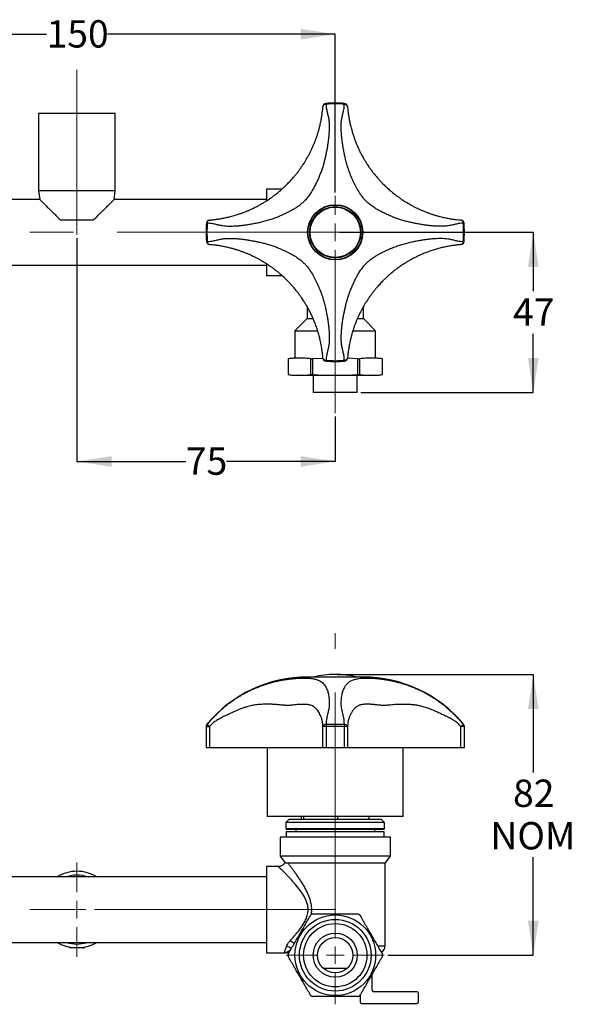
# Model space of a CAD drawing. Units: millimetres. Extents: x 70 to 218, y 37 to 180.
# Drawn here: x 138 to 218, y 37 to 180 of the extents above; entities that cross this region are included whole.
import ezdxf

# ---------------------------------------------------------------- set-up
doc = ezdxf.new("R2010")
doc.units = ezdxf.units.MM
doc.linetypes.add('CENTERX2', pattern=[20.32, 12.7, -2.54, 2.54, -2.54])
doc.layers.add('DIMENSIONS', color=7, linetype='Continuous')
doc.styles.add('SLDTEXTSTYLE0', font='TXT', dxfattribs={"width": 0.7})
doc.dimstyles.new('SLDDIMSTYLE0', dxfattribs={"dimtxt": 5.037667, "dimasz": 2.686756, "dimexe": 0, "dimexo": 0.0625, "dimgap": 1.259417, "dimtad": 0, "dimtih": 1, "dimtoh": 1, "dimdec": 0, "dimlfac": 2, "dimrnd": 1e-09, "dimzin": 12, "dimdsep": 46, "dimtxsty": 'SLDTEXTSTYLE0', "dimsah": 1, "dimcen": 0.09, "dimadec": 0, "dimazin": 3, "dimtfac": 1, "dimtdec": 0, "dimtofl": 0, "dimtmove": 0, "dimatfit": 3, "dimfxl": 0, "dimfrac": 2, "dimtolj": 1, "dimtzin": 12, "dimarcsym": 0})
doc.dimstyles.new('SLDDIMSTYLE1', dxfattribs={"dimtxt": 5.037667, "dimasz": 2.686756, "dimexe": 0, "dimexo": 0.0625, "dimgap": 1.259417, "dimtad": 0, "dimtih": 1, "dimtoh": 1, "dimdec": 0, "dimlfac": 2, "dimrnd": 1e-09, "dimzin": 12, "dimdsep": 46, "dimtxsty": 'SLDTEXTSTYLE0', "dimsah": 1, "dimcen": 0.09, "dimadec": 0, "dimazin": 3, "dimtfac": 1, "dimtdec": 3, "dimtofl": 0, "dimtmove": 0, "dimatfit": 3, "dimfxl": 0, "dimfrac": 2, "dimtolj": 1, "dimtzin": 12, "dimarcsym": 0})

# ---------------------------------------------------------------- blocks, each defined once
blk = doc.blocks.new('_D')
at = {"layer": 'DIMENSIONS'}
for p, q in [((108.56, 154.77), (108.56, 177.79)), ((108.56, 177.79), (141.65, 177.79)), ((183.56, 177.79), (150.47, 177.79)), ((183.56, 154.82), (183.56, 177.79))]:
    blk.add_line(p, q, dxfattribs=at)
for points in [[(108.56, 177.79), (113.6, 177.01), (113.6, 178.56)], [(183.56, 177.79), (178.52, 178.56), (178.52, 177.01)]]:
    blk.add_solid(points, dxfattribs=at)
at = {"layer": 'DIMENSIONS', "insert": (141.65, 179.82), "char_height": 3.969, "attachment_point": 1, "style": 'SLDTEXTSTYLE0'}
blk.add_mtext('150', dxfattribs=at)
blk = doc.blocks.new('_D_1')
at = {"layer": 'DIMENSIONS'}
for p, q in [((146.06, 148.19), (146.06, 115.79)), ((183.56, 122.3), (183.56, 115.79)), ((146.06, 115.79), (161.87, 115.79)), ((183.56, 115.79), (167.75, 115.79))]:
    blk.add_line(p, q, dxfattribs=at)
for points in [[(146.06, 115.79), (151.1, 115.01), (151.1, 116.56)], [(183.56, 115.79), (178.52, 116.56), (178.52, 115.01)]]:
    blk.add_solid(points, dxfattribs=at)
at = {"layer": 'DIMENSIONS', "insert": (161.87, 117.82), "char_height": 3.969, "attachment_point": 1, "style": 'SLDTEXTSTYLE0'}
blk.add_mtext('75', dxfattribs=at)
blk = doc.blocks.new('_D_2')
at = {"layer": 'DIMENSIONS'}
for p, q in [((184.16, 149.04), (212.31, 149.04)), ((212.31, 149.04), (212.31, 140.49)), ((212.31, 125.79), (212.31, 134.33)), ((187.26, 125.79), (212.31, 125.79))]:
    blk.add_line(p, q, dxfattribs=at)
for points in [[(212.31, 149.04), (211.53, 144), (213.08, 144)], [(212.31, 125.79), (213.08, 130.82), (211.53, 130.82)]]:
    blk.add_solid(points, dxfattribs=at)
at = {"layer": 'DIMENSIONS', "insert": (209.37, 139.45), "char_height": 3.969, "attachment_point": 1, "style": 'SLDTEXTSTYLE0'}
blk.add_mtext('47', dxfattribs=at)
blk = doc.blocks.new('SW_CENTERMARKSYMBOL_1')
at = {"color": 0, "linetype": 'Continuous', "lineweight": 18}
for p, q in [((0, 2.54), (0, 5.28)), ((-2.54, 0), (-5.28, 0)), ((0, 0), (-1.27, 0)), ((0, 0), (0, 1.27)), ((0, 0), (0, -1.27)), ((0, 0), (1.27, 0)), ((2.54, 0), (5.28, 0)), ((0, -2.54), (0, -26.23))]:
    blk.add_line(p, q, dxfattribs=at)
blk = doc.blocks.new('_D_3')
at = {"layer": 'DIMENSIONS'}
for p, q in [((183.84, 84.88), (212.31, 84.88)), ((212.31, 84.88), (212.31, 70.66)), ((212.31, 44.13), (212.31, 58.35)), ((191.18, 44.13), (212.31, 44.13))]:
    blk.add_line(p, q, dxfattribs=at)
for points in [[(212.31, 84.88), (211.53, 79.85), (213.08, 79.85)], [(212.31, 44.13), (213.08, 49.17), (211.53, 49.17)]]:
    blk.add_solid(points, dxfattribs=at)
at = {"layer": 'DIMENSIONS', "char_height": 3.969, "attachment_point": 1, "style": 'SLDTEXTSTYLE0'}
for s, insert in [('82', (209.37, 69.62)), ('NOM', (206.08, 63.46))]:
    blk.add_mtext(s, dxfattribs=dict(at, insert=insert))
blk = doc.blocks.new('SW_CENTERMARKSYMBOL_3')
at = {"color": 0, "linetype": 'Continuous', "lineweight": 18}
for p, q in [((0, 2.54), (0, 7.12)), ((-2.54, 0), (-7.12, 0)), ((0, 0), (-1.27, 0)), ((0, 0), (0, 1.27)), ((0, 0), (0, -1.27)), ((0, 0), (1.27, 0)), ((2.54, 0), (7.12, 0)), ((0, -2.54), (0, -7.12))]:
    blk.add_line(p, q, dxfattribs=at)
blk = doc.blocks.new('SW_CENTERMARKSYMBOL_4')
at = {"color": 0, "linetype": 'Continuous', "lineweight": 18}
for p, q in [((0, 2.54), (0, 6.8275)), ((-2.54, 0), (-6.8275, 0)), ((0, 0), (-1.27, 0)), ((0, 0), (0, 1.27)), ((0, 0), (0, -1.27)), ((0, 0), (1.27, 0)), ((2.54, 0), (6.8275, 0)), ((0, -2.54), (0, -6.8275))]:
    blk.add_line(p, q, dxfattribs=at)

msp = doc.modelspace()

# ---------------------------------------------------------------- linework, layer by layer
at = {"color": 7, "linetype": 'CENTERX2', "lineweight": 18, "ltscale": 2.5}
for p, q in [((146.06, 148.69), (146.06, 172.64)), ((183.66, 149.04), (108.46, 149.04)), ((183.56, 50.5), (183.56, 90.85)), ((183.66, 50.75), (108.46, 50.75))]:
    msp.add_line(p, q, dxfattribs=at)
at = {"color": 7, "linetype": 'Continuous', "lineweight": 25}
for p, q in [((182.24, 167.74), (182.25, 167.62)), ((184.87, 167.62), (184.88, 167.74)), ((140.5, 166.29), (140.5, 155.04)), ((146.06, 166.29), (140.5, 166.29)), ((151.61, 166.29), (146.06, 166.29)), ((151.61, 155.04), (151.61, 166.29)), ((140.5, 155.04), (140.66, 153.8)), ((146.06, 155.04), (140.5, 155.04)), ((151.61, 155.04), (146.06, 155.04)), ((151.45, 153.8), (151.61, 155.04)), ((175.8, 155.29), (173.56, 155.29)), ((173.56, 155.29), (173.56, 153.61)), ((140.66, 153.8), (118.56, 153.8)), ((173.56, 153.8), (151.45, 153.8)), ((148.4, 150.79), (143.71, 150.79)), ((164.97, 150.35), (164.85, 150.36)), ((202.26, 150.36), (202.15, 150.35)), ((164.85, 147.72), (164.97, 147.72)), ((202.15, 147.72), (202.26, 147.72)), ((173.56, 144.46), (173.56, 142.79)), ((118.56, 144.27), (173.56, 144.27)), ((173.56, 142.79), (175.8, 142.79)), ((179.46, 138.33), (179.46, 136.51)), ((187.66, 136.51), (187.66, 138.33)), ((179.46, 136.51), (177.71, 134.74)), ((179.46, 136.51), (180.33, 136.51)), ((186.78, 136.51), (187.66, 136.51)), ((189.41, 134.74), (187.66, 136.51)), ((177.71, 134.74), (177.71, 130.79)), ((177.71, 134.74), (181, 134.74)), ((186.12, 134.74), (189.41, 134.74)), ((189.41, 130.79), (189.41, 134.74)), ((176.71, 130.68), (176.71, 128.39)), ((176.71, 130.68), (176.71, 130.68)), ((176.71, 130.68), (176.71, 128.39)), ((180.01, 130.68), (180.25, 130.68)), ((180.01, 128.39), (180.01, 130.68)), ((181.78, 130.75), (180.25, 130.68)), ((180.25, 130.68), (180.25, 128.39)), ((182.25, 130.45), (182.24, 130.33)), ((184.88, 130.33), (184.87, 130.45)), ((186.86, 130.68), (185.33, 130.76)), ((186.86, 130.68), (187.1, 130.68)), ((186.86, 128.39), (186.86, 130.68)), ((187.1, 130.68), (187.1, 128.39)), ((190.41, 128.39), (190.41, 130.68)), ((190.41, 130.68), (190.41, 130.68)), ((190.41, 128.39), (190.41, 130.68)), ((176.71, 128.39), (176.71, 128.39)), ((177.71, 128.29), (189.41, 128.29)), ((180.01, 128.39), (180.25, 128.39)), ((180.36, 128.29), (180.36, 125.79)), ((186.76, 125.79), (186.76, 128.29)), ((186.86, 128.39), (187.1, 128.39)), ((190.41, 128.39), (190.41, 128.39)), ((186.76, 125.79), (180.36, 125.79)), ((187.57, 84.5), (179.54, 84.5)), ((183.55, 84.88), (183.56, 84.88)), ((164.81, 77.32), (164.81, 74.25)), ((164.85, 74.25), (164.85, 77.32)), ((164.85, 77.32), (165.31, 77.32)), ((165.31, 77.32), (165.31, 74.25)), ((181.77, 74.25), (181.77, 77.32)), ((182.24, 77.32), (181.77, 77.32)), ((182.24, 77.32), (182.24, 74.25)), ((184.88, 77.32), (182.24, 77.32)), ((182.25, 77.64), (184.87, 77.64)), ((184.88, 74.25), (184.88, 77.32)), ((185.34, 77.32), (184.88, 77.32)), ((185.34, 77.32), (185.34, 74.25)), ((201.8, 74.25), (201.8, 77.32)), ((202.26, 77.32), (201.8, 77.32)), ((202.26, 77.32), (202.26, 74.25)), ((202.31, 74.25), (202.31, 77.32)), ((164.85, 74.25), (164.81, 74.25)), ((165.31, 74.25), (164.85, 74.25)), ((176.57, 74.25), (165.31, 74.25)), ((173.68, 74.25), (173.68, 64.25)), ((181.77, 74.25), (176.57, 74.25)), ((182.24, 74.25), (181.77, 74.25)), ((184.88, 74.25), (182.24, 74.25)), ((185.34, 74.25), (184.88, 74.25)), ((190.54, 74.25), (185.34, 74.25)), ((201.8, 74.25), (190.54, 74.25)), ((193.43, 64.25), (193.43, 74.25)), ((202.26, 74.25), (201.8, 74.25)), ((202.31, 74.25), (202.26, 74.25)), ((193.43, 64.25), (173.68, 64.25)), ((176.88, 63.9), (176.38, 63.4)), ((176.38, 63.4), (176.38, 62.5)), ((190.73, 63.4), (176.38, 63.4)), ((176.88, 63.9), (190.23, 63.9)), ((178.64, 63.9), (178.64, 64.25)), ((179, 63.9), (179, 64.25)), ((183.91, 63.9), (183.91, 64.25)), ((188.48, 63.9), (188.48, 64.25)), ((190.73, 63.4), (190.23, 63.9)), ((190.73, 62.5), (190.73, 63.4)), ((176.38, 62.5), (176.48, 62.4)), ((176.38, 62.5), (176.74, 62.5)), ((176.43, 62.05), (176.43, 61.25)), ((183.56, 62.05), (176.43, 62.05)), ((176.83, 62.4), (176.48, 62.4)), ((176.74, 62.5), (190.73, 62.5)), ((190.63, 62.4), (176.83, 62.4)), ((177.83, 62.4), (177.83, 62.05)), ((190.68, 62.05), (183.56, 62.05)), ((189.29, 62.05), (189.29, 62.4)), ((190.63, 62.4), (190.73, 62.5)), ((190.68, 61.25), (190.68, 62.05)), ((175.56, 61.25), (175.56, 58.5)), ((183.56, 61.25), (175.56, 61.25)), ((191.56, 61.25), (183.56, 61.25)), ((191.56, 58.5), (191.56, 61.25)), ((175.56, 58.5), (176.23, 57.61)), ((183.56, 58.5), (175.56, 58.5)), ((190.81, 57.5), (176.69, 57.5)), ((191.56, 58.5), (183.56, 58.5)), ((190.81, 57.5), (191.56, 58.5)), ((190.81, 45.5), (190.81, 57.5)), ((175.32, 57), (173.56, 57)), ((173.56, 57), (173.56, 44.5)), ((173.56, 55.52), (118.56, 55.52)), ((118.56, 45.99), (173.56, 45.99)), ((144.97, 45.31), (144.94, 45.29)), ((144.94, 45.28), (145.02, 45.2)), ((146.88, 45.2), (145.02, 45.2)), ((147.09, 45.23), (147.16, 45.28)), ((147.09, 45.2), (147.09, 45.23)), ((147.18, 45.28), (147.21, 45.32)), ((173.56, 44.5), (176.31, 44.5)), ((188.91, 39.08), (188.91, 41.39)), ((195.41, 38.83), (189.16, 38.83)), ((187.16, 38.36), (187.16, 37.38)), ((195.66, 37.38), (195.66, 38.58)), ((187.41, 37.13), (195.41, 37.13))]:
    msp.add_line(p, q, dxfattribs=at)
at = {"color": 8, "linetype": 'Continuous', "lineweight": 25}
for p, q in [((164.85, 77.32), (164.81, 77.32)), ((164.92, 77.64), (164.97, 77.64)), ((202.15, 77.64), (202.19, 77.64)), ((202.31, 77.32), (202.26, 77.32)), ((189.71, 45.5), (190.81, 45.5)), ((181.8, 42.25), (185.31, 42.25))]:
    msp.add_line(p, q, dxfattribs=at)
at = {"color": 7, "linetype": 'Continuous', "lineweight": 25}
for centre, radius in [((183.56, 149.04), 4.01), ((183.56, 149.04), 3.96), ((183.56, 149.04), 3.72), ((183.56, 149.04), 3.65), ((183.56, 149.04), 0.00625), ((183.56, 44.13), 5.85), ((183.56, 44.13), 5.2), ((183.56, 44.13), 4.6), ((183.56, 44.13), 3.2), ((183.56, 44.13), 2.57)]:
    msp.add_circle(centre, radius, dxfattribs=at)
for centre, radius, start, end in [((182.27, 167.24), 0.5, 94.0369, 175.4353), ((183.56, 149.04), 18.75, 85.9631, 94.0369), ((183.56, 149.04), 18.63, 85.9631, 94.0369), ((184.84, 167.24), 0.5, 4.5647, 85.9631), ((183.56, 149.04), 18.75, 175.9631, 184.0369), ((165.35, 150.32), 0.5, 94.5647, 175.9631), ((183.56, 149.04), 18.63, 175.9631, 184.0369), ((201.76, 150.32), 0.5, 4.0369, 85.4353), ((183.56, 149.04), 18.63, 355.9631, 4.0369), ((183.56, 149.04), 18.75, 355.9631, 4.0369), ((165.35, 147.75), 0.5, 184.0369, 265.4353), ((201.76, 147.75), 0.5, 274.5647, 355.9631), ((178.04, 122.94), 7.85, 92.4207, 99.7669), ((182.27, 130.83), 0.5, 184.5647, 265.9631), ((183.56, 149.04), 18.75, 265.9631, 274.0369), ((183.56, 149.04), 18.63, 265.9631, 274.0369), ((184.84, 130.83), 0.5, 274.0369, 355.4353), ((189.08, 122.94), 7.85, 80.2331, 87.5793), ((178.04, 136.13), 7.85, 260.2331, 267.5891), ((189.08, 136.13), 7.85, 272.4109, 279.7669), ((179.54, 65.49), 19.01, 90, 140.2728), ((183.77, 69.75), 15.13, 90.8383, 102.8776), ((183.34, 69.75), 15.13, 77.1224, 89.1617), ((187.57, 65.49), 19.01, 39.7272, 90), ((165.31, 77.32), 0.5, 140.2728, 180), ((165.35, 77.32), 0.501, 140.355, 180.0086), ((187.93, 77.34), 5.69, 176.9338, 180.1524), ((179.19, 77.34), 5.69, 359.8476, 3.0662), ((201.76, 77.32), 0.501, 359.9914, 39.645), ((201.81, 77.32), 0.5, 0, 39.7272), ((146.06, 50.75), 5.56, 90, 121.0242), ((146.06, 50.75), 5, 72.2696, 107.7304), ((146.06, 50.75), 5.56, 58.9758, 90), ((183.56, 44.13), 6.85, 118.8469, 121.1531), ((183.56, 44.13), 6.85, 58.8469, 61.1531), ((146.06, 50.75), 5.56, 238.9758, 301.0242), ((146.06, 50.75), 5, 252.2696, 287.7304), ((189.81, 45.5), 1, 294.2561, 0), ((183.56, 44.13), 6.85, 178.8469, 181.1531), ((183.56, 44.13), 6.85, 358.8469, 1.1531), ((189.16, 39.08), 0.25, 180, 270), ((195.41, 38.58), 0.25, 0, 90), ((183.56, 44.13), 6.85, 238.8469, 241.1531), ((183.56, 44.13), 6.85, 298.8469, 301.1531), ((187.41, 37.38), 0.25, 180, 270), ((195.41, 37.38), 0.25, 270, 0)]:
    msp.add_arc(centre, radius, start, end, dxfattribs=at)
at = {"color": 8, "linetype": 'Continuous', "lineweight": 25}
for centre, radius, start, end in [((176.44, 44.81), 1.52, 40.6203, 68.6466), ((176.41, 44.26), 1.14, 47.0064, 86.3023)]:
    msp.add_arc(centre, radius, start, end, dxfattribs=at)
at = {"color": 7, "linetype": 'Continuous', "lineweight": 25}
for points, knots in [([(182.25, 167.62), (182.24, 167.46), (182.24, 167.14), (182.35, 166.62), (182.49, 166.06), (182.62, 165.46), (182.68, 164.91), (182.68, 164.39), (182.68, 163.92), (182.65, 163.43), (182.61, 162.92), (182.55, 162.4), (182.48, 161.88), (182.39, 161.34), (182.29, 160.8), (182.17, 160.23), (182.04, 159.64), (181.88, 159.03), (181.7, 158.42), (181.5, 157.83), (181.28, 157.27), (181.05, 156.73), (180.81, 156.21), (180.56, 155.72), (180.28, 155.19), (179.94, 154.62), (179.51, 154.04), (179.07, 153.55), (178.63, 153.15), (178.21, 152.82), (177.76, 152.51), (177.32, 152.26), (176.91, 152.04), (176.53, 151.84), (176.12, 151.65), (175.69, 151.46), (175.17, 151.24), (174.57, 151), (173.87, 150.78), (173.18, 150.59), (172.5, 150.43), (171.84, 150.3), (171.23, 150.19), (170.67, 150.09), (170.15, 150.02), (169.63, 149.96), (169.12, 149.92), (168.63, 149.9), (168.16, 149.9), (167.69, 149.91), (167.21, 149.96), (166.73, 150.05), (166.25, 150.17), (165.79, 150.28), (165.37, 150.35), (165.1, 150.35), (164.97, 150.35)], [0, 0, 0, 0, 0.022001, 0.043747, 0.068657, 0.092985, 0.115871, 0.132749, 0.150491, 0.167609, 0.185264, 0.203524, 0.221092, 0.237983, 0.256912, 0.274871, 0.293803, 0.313348, 0.333598, 0.352507, 0.370154, 0.388268, 0.405348, 0.421489, 0.436823, 0.458725, 0.480025, 0.50101, 0.516622, 0.532661, 0.548476, 0.565009, 0.57726, 0.590023, 0.603367, 0.617349, 0.632011, 0.654188, 0.676479, 0.699174, 0.720354, 0.741692, 0.763498, 0.780486, 0.798069, 0.816261, 0.834, 0.851316, 0.868592, 0.885236, 0.903734, 0.923641, 0.943598, 0.96367, 0.981975, 1, 1, 1, 1]), ([(165.31, 150.82), (165.38, 150.82), (165.5, 150.83), (165.72, 150.86), (165.95, 150.88), (166.2, 150.91), (166.45, 150.95), (166.84, 151.01), (167.38, 151.1), (168.06, 151.25), (168.71, 151.42), (169.35, 151.61), (169.99, 151.83), (170.63, 152.07), (171.2, 152.32), (171.72, 152.56), (172.2, 152.8), (172.68, 153.06), (173.15, 153.33), (173.61, 153.62), (174.06, 153.92), (174.5, 154.23), (174.93, 154.56), (175.37, 154.91), (175.79, 155.28), (176.19, 155.64), (176.51, 155.96), (176.8, 156.25), (177.04, 156.5), (177.28, 156.76), (177.53, 157.04), (177.76, 157.32), (177.95, 157.56), (178.09, 157.73), (178.22, 157.91), (178.36, 158.1), (178.49, 158.29), (178.67, 158.54), (178.87, 158.82), (179.09, 159.17), (179.29, 159.5), (179.5, 159.87), (179.7, 160.23), (179.9, 160.6), (180.07, 160.96), (180.24, 161.33), (180.42, 161.72), (180.59, 162.15), (180.75, 162.57), (180.9, 163), (181.04, 163.42), (181.16, 163.85), (181.27, 164.24), (181.35, 164.59), (181.43, 164.91), (181.49, 165.24), (181.55, 165.56), (181.62, 165.95), (181.68, 166.39), (181.74, 166.88), (181.76, 167.15), (181.77, 167.28)], [0, 0, 0, 0, 0.0107438, 0.0219291, 0.0336279, 0.0440764, 0.0552602, 0.0672059, 0.0947787, 0.1235024, 0.1513498, 0.1783636, 0.2047718, 0.2315449, 0.2576439, 0.276548, 0.2967109, 0.3181906, 0.3374919, 0.3567219, 0.3786845, 0.3981066, 0.4168802, 0.4389258, 0.4609582, 0.4795226, 0.4987544, 0.511536, 0.5254439, 0.5370187, 0.551049, 0.5678341, 0.5772846, 0.5850649, 0.5928283, 0.6020857, 0.6107768, 0.6189036, 0.6366238, 0.6491661, 0.6652347, 0.6797148, 0.6960611, 0.7116523, 0.7265118, 0.7406668, 0.7581425, 0.7757979, 0.7936579, 0.8113271, 0.8290366, 0.8472936, 0.866115, 0.8785371, 0.8921475, 0.9061487, 0.9199091, 0.9322144, 0.9556005, 0.9779918, 1, 1, 1, 1]), ([(202.15, 150.35), (201.98, 150.35), (201.66, 150.35), (201.14, 150.24), (200.58, 150.1), (199.98, 149.97), (199.43, 149.91), (198.91, 149.91), (198.44, 149.92), (197.95, 149.94), (197.44, 149.98), (196.92, 150.04), (196.4, 150.11), (195.87, 150.2), (195.32, 150.31), (194.75, 150.42), (194.17, 150.55), (193.55, 150.71), (192.94, 150.89), (192.35, 151.09), (191.79, 151.31), (191.25, 151.55), (190.73, 151.79), (190.24, 152.03), (189.71, 152.31), (189.15, 152.66), (188.56, 153.08), (188.07, 153.52), (187.67, 153.96), (187.34, 154.38), (187.04, 154.84), (186.78, 155.27), (186.56, 155.68), (186.36, 156.07), (186.17, 156.47), (185.98, 156.9), (185.76, 157.42), (185.52, 158.03), (185.3, 158.73), (185.11, 159.42), (184.95, 160.09), (184.82, 160.75), (184.71, 161.36), (184.61, 161.93), (184.54, 162.45), (184.48, 162.97), (184.45, 163.47), (184.42, 163.96), (184.42, 164.43), (184.43, 164.9), (184.48, 165.38), (184.57, 165.87), (184.69, 166.35), (184.8, 166.8), (184.88, 167.23), (184.87, 167.49), (184.87, 167.62)], [0, 0, 0, 0, 0.022001, 0.043747, 0.068657, 0.092985, 0.115871, 0.132749, 0.150491, 0.167609, 0.185264, 0.203524, 0.221092, 0.237983, 0.256912, 0.274871, 0.293803, 0.313348, 0.333598, 0.352507, 0.370154, 0.388268, 0.405348, 0.421489, 0.436823, 0.458725, 0.480025, 0.50101, 0.516622, 0.532661, 0.548476, 0.565009, 0.57726, 0.590023, 0.603367, 0.617349, 0.632011, 0.654188, 0.676479, 0.699174, 0.720354, 0.741692, 0.763498, 0.780486, 0.798069, 0.816261, 0.834, 0.851316, 0.868592, 0.885236, 0.903734, 0.923641, 0.943598, 0.96367, 0.981975, 1, 1, 1, 1]), ([(185.34, 167.28), (185.35, 167.22), (185.36, 167.09), (185.38, 166.87), (185.4, 166.64), (185.43, 166.4), (185.47, 166.14), (185.53, 165.75), (185.62, 165.21), (185.77, 164.54), (185.94, 163.89), (186.13, 163.24), (186.35, 162.6), (186.59, 161.97), (186.84, 161.39), (187.08, 160.87), (187.32, 160.39), (187.58, 159.91), (187.86, 159.45), (188.14, 158.99), (188.44, 158.53), (188.76, 158.09), (189.08, 157.66), (189.43, 157.23), (189.8, 156.8), (190.16, 156.41), (190.48, 156.08), (190.77, 155.79), (191.02, 155.56), (191.28, 155.32), (191.57, 155.07), (191.84, 154.84), (192.08, 154.65), (192.26, 154.51), (192.43, 154.37), (192.62, 154.24), (192.81, 154.1), (193.06, 153.92), (193.35, 153.73), (193.69, 153.5), (194.02, 153.3), (194.39, 153.09), (194.75, 152.89), (195.12, 152.7), (195.48, 152.52), (195.85, 152.35), (196.24, 152.18), (196.67, 152), (197.09, 151.84), (197.52, 151.69), (197.94, 151.56), (198.38, 151.43), (198.76, 151.33), (199.12, 151.24), (199.43, 151.17), (199.76, 151.1), (200.08, 151.04), (200.47, 150.97), (200.91, 150.91), (201.4, 150.85), (201.67, 150.83), (201.8, 150.82)], [0, 0, 0, 0, 0.0107438, 0.0219291, 0.0336279, 0.0440764, 0.0552602, 0.0672059, 0.0947787, 0.1235024, 0.1513498, 0.1783636, 0.2047718, 0.2315449, 0.2576439, 0.276548, 0.2967109, 0.3181906, 0.3374919, 0.3567219, 0.3786845, 0.3981066, 0.4168802, 0.4389258, 0.4609582, 0.4795226, 0.4987544, 0.511536, 0.5254439, 0.5370187, 0.551049, 0.5678341, 0.5772846, 0.5850649, 0.5928283, 0.6020857, 0.6107768, 0.6189036, 0.6366238, 0.6491661, 0.6652347, 0.6797148, 0.6960611, 0.7116523, 0.7265118, 0.7406668, 0.7581425, 0.7757979, 0.7936579, 0.8113271, 0.8290366, 0.8472936, 0.866115, 0.8785371, 0.8921475, 0.9061487, 0.9199091, 0.9322144, 0.9556005, 0.9779918, 1, 1, 1, 1]), ([(140.67, 153.78), (140.67, 153.78), (140.65, 153.8), (140.7, 153.75), (140.81, 153.64), (140.99, 153.46), (141.26, 153.2), (141.63, 152.83), (142.07, 152.4), (142.49, 151.98), (142.88, 151.6), (143.29, 151.2), (143.57, 150.92), (143.71, 150.79)], [0, 0, 0, 0, 0.012745, 0.09977, 0.189361, 0.276461, 0.365437, 0.495452, 0.629172, 0.720229, 0.811999, 0.905719, 1, 1, 1, 1]), ([(148.4, 150.79), (148.66, 151.03), (149.04, 151.41), (149.52, 151.88), (149.93, 152.28), (150.36, 152.71), (150.77, 153.11), (151.08, 153.42), (151.29, 153.63), (151.43, 153.76), (151.44, 153.78), (151.45, 153.78)], [0, 0, 0, 0, 0.168243, 0.253928, 0.340144, 0.468433, 0.599623, 0.701149, 0.805311, 0.907005, 1, 1, 1, 1]), ([(164.97, 147.72), (165.13, 147.72), (165.45, 147.72), (165.98, 147.83), (166.53, 147.97), (167.13, 148.1), (167.69, 148.16), (168.2, 148.16), (168.68, 148.16), (169.17, 148.13), (169.67, 148.09), (170.19, 148.03), (170.72, 147.96), (171.25, 147.87), (171.79, 147.76), (172.37, 147.65), (172.95, 147.52), (173.56, 147.36), (174.17, 147.18), (174.76, 146.98), (175.33, 146.76), (175.86, 146.52), (176.39, 146.28), (176.87, 146.04), (177.4, 145.76), (177.97, 145.42), (178.56, 144.99), (179.05, 144.55), (179.45, 144.11), (179.77, 143.69), (180.08, 143.23), (180.33, 142.8), (180.56, 142.39), (180.75, 142.01), (180.94, 141.6), (181.13, 141.17), (181.36, 140.65), (181.59, 140.04), (181.82, 139.34), (182, 138.65), (182.16, 137.98), (182.3, 137.32), (182.41, 136.71), (182.5, 136.15), (182.57, 135.63), (182.63, 135.11), (182.67, 134.6), (182.69, 134.11), (182.69, 133.64), (182.69, 133.17), (182.64, 132.69), (182.54, 132.21), (182.42, 131.72), (182.31, 131.27), (182.24, 130.85), (182.24, 130.58), (182.25, 130.45)], [0, 0, 0, 0, 0.022001, 0.043747, 0.068657, 0.092985, 0.115871, 0.132749, 0.150491, 0.167609, 0.185264, 0.203524, 0.221092, 0.237983, 0.256912, 0.274871, 0.293803, 0.313348, 0.333598, 0.352507, 0.370154, 0.388268, 0.405348, 0.421489, 0.436823, 0.458725, 0.480025, 0.50101, 0.516622, 0.532661, 0.548476, 0.565009, 0.57726, 0.590023, 0.603367, 0.617349, 0.632011, 0.654188, 0.676479, 0.699174, 0.720354, 0.741692, 0.763498, 0.780486, 0.798069, 0.816261, 0.834, 0.851316, 0.868592, 0.885236, 0.903734, 0.923641, 0.943598, 0.96367, 0.981975, 1, 1, 1, 1]), ([(181.77, 130.79), (181.77, 130.85), (181.76, 130.98), (181.74, 131.2), (181.71, 131.43), (181.68, 131.68), (181.65, 131.93), (181.59, 132.32), (181.49, 132.86), (181.34, 133.53), (181.18, 134.19), (180.98, 134.83), (180.76, 135.47), (180.52, 136.1), (180.28, 136.68), (180.03, 137.2), (179.79, 137.68), (179.53, 138.16), (179.26, 138.63), (178.97, 139.09), (178.67, 139.54), (178.36, 139.98), (178.03, 140.41), (177.68, 140.85), (177.32, 141.27), (176.95, 141.67), (176.64, 141.99), (176.34, 142.28), (176.1, 142.52), (175.83, 142.75), (175.55, 143), (175.27, 143.24), (175.04, 143.43), (174.86, 143.56), (174.68, 143.7), (174.5, 143.84), (174.31, 143.97), (174.05, 144.15), (173.77, 144.34), (173.42, 144.57), (173.09, 144.77), (172.73, 144.98), (172.36, 145.18), (171.99, 145.38), (171.64, 145.55), (171.27, 145.72), (170.87, 145.9), (170.45, 146.07), (170.02, 146.23), (169.6, 146.38), (169.17, 146.51), (168.74, 146.64), (168.35, 146.75), (168, 146.83), (167.68, 146.9), (167.35, 146.97), (167.03, 147.03), (166.65, 147.1), (166.2, 147.16), (165.71, 147.22), (165.45, 147.24), (165.31, 147.25)], [0, 0, 0, 0, 0.0107438, 0.0219291, 0.0336279, 0.0440764, 0.0552602, 0.0672059, 0.0947787, 0.1235024, 0.1513498, 0.1783636, 0.2047718, 0.2315449, 0.2576439, 0.276548, 0.2967109, 0.3181906, 0.3374919, 0.3567219, 0.3786845, 0.3981066, 0.4168802, 0.4389258, 0.4609582, 0.4795226, 0.4987544, 0.511536, 0.5254439, 0.5370187, 0.551049, 0.5678341, 0.5772846, 0.5850649, 0.5928283, 0.6020857, 0.6107768, 0.6189036, 0.6366238, 0.6491661, 0.6652347, 0.6797148, 0.6960611, 0.7116523, 0.7265118, 0.7406668, 0.7581425, 0.7757979, 0.7936579, 0.8113271, 0.8290366, 0.8472936, 0.866115, 0.8785371, 0.8921475, 0.9061487, 0.9199091, 0.9322144, 0.9556005, 0.9779918, 1, 1, 1, 1]), ([(184.87, 130.45), (184.87, 130.61), (184.87, 130.93), (184.76, 131.45), (184.63, 132.01), (184.5, 132.61), (184.43, 133.2), (184.43, 133.77), (184.44, 134.32), (184.48, 134.9), (184.54, 135.49), (184.62, 136.11), (184.72, 136.7), (184.83, 137.27), (184.94, 137.85), (185.08, 138.43), (185.23, 139.04), (185.41, 139.65), (185.61, 140.24), (185.84, 140.81), (186.07, 141.34), (186.31, 141.87), (186.55, 142.36), (186.84, 142.88), (187.18, 143.45), (187.6, 144.04), (188.04, 144.52), (188.48, 144.93), (188.91, 145.25), (189.36, 145.56), (189.82, 145.83), (190.3, 146.09), (190.79, 146.33), (191.32, 146.57), (191.91, 146.82), (192.55, 147.07), (193.25, 147.3), (193.94, 147.48), (194.62, 147.64), (195.28, 147.78), (195.89, 147.89), (196.45, 147.98), (196.97, 148.05), (197.49, 148.11), (197.99, 148.15), (198.48, 148.17), (198.95, 148.17), (199.42, 148.17), (199.9, 148.12), (200.39, 148.02), (200.87, 147.9), (201.32, 147.79), (201.75, 147.72), (202.01, 147.72), (202.15, 147.72)], [0, 0, 0, 0, 0.021994, 0.043732, 0.068663, 0.093001, 0.11589, 0.136401, 0.156387, 0.175873, 0.197501, 0.218209, 0.23802, 0.256955, 0.274912, 0.293839, 0.313375, 0.333624, 0.352538, 0.370198, 0.388315, 0.405397, 0.421542, 0.436879, 0.458771, 0.480064, 0.501049, 0.516671, 0.53272, 0.548539, 0.565076, 0.580461, 0.596673, 0.613838, 0.63205, 0.654256, 0.676547, 0.699257, 0.72044, 0.741774, 0.763577, 0.780514, 0.798078, 0.816281, 0.833857, 0.850905, 0.868564, 0.885325, 0.903825, 0.923728, 0.943673, 0.963726, 0.982006, 1, 1, 1, 1]), ([(201.8, 147.25), (201.74, 147.25), (201.61, 147.24), (201.39, 147.22), (201.16, 147.19), (200.92, 147.16), (200.67, 147.13), (200.28, 147.07), (199.73, 146.97), (199.06, 146.82), (198.41, 146.65), (197.76, 146.46), (197.13, 146.24), (196.49, 146), (195.92, 145.76), (195.4, 145.51), (194.91, 145.27), (194.43, 145.01), (193.97, 144.74), (193.51, 144.45), (193.05, 144.15), (192.62, 143.84), (192.19, 143.51), (191.75, 143.16), (191.32, 142.79), (190.93, 142.43), (190.6, 142.12), (190.31, 141.82), (190.08, 141.57), (189.84, 141.31), (189.59, 141.03), (189.36, 140.75), (189.17, 140.51), (189.03, 140.34), (188.9, 140.16), (188.76, 139.98), (188.62, 139.79), (188.44, 139.53), (188.25, 139.25), (188.02, 138.9), (187.82, 138.57), (187.61, 138.21), (187.41, 137.84), (187.22, 137.47), (187.04, 137.12), (186.87, 136.75), (186.7, 136.35), (186.53, 135.93), (186.36, 135.5), (186.22, 135.08), (186.08, 134.65), (185.95, 134.22), (185.85, 133.83), (185.76, 133.48), (185.69, 133.16), (185.62, 132.83), (185.56, 132.51), (185.5, 132.17), (185.45, 131.81), (185.4, 131.43), (185.37, 131.09), (185.35, 130.89), (185.34, 130.79)], [0, 0, 0, 0, 0.010725, 0.021892, 0.033574, 0.04401, 0.055182, 0.067118, 0.094674, 0.123397, 0.151256, 0.178294, 0.204687, 0.23141, 0.257554, 0.27644, 0.2966, 0.318091, 0.337398, 0.356966, 0.378622, 0.39803, 0.416796, 0.438836, 0.460872, 0.479445, 0.49869, 0.511478, 0.525381, 0.536943, 0.55097, 0.567752, 0.577201, 0.584985, 0.592753, 0.602014, 0.610709, 0.618841, 0.636558, 0.649151, 0.665274, 0.679661, 0.696012, 0.711604, 0.726459, 0.740604, 0.758054, 0.775712, 0.793603, 0.811301, 0.82901, 0.84726, 0.866068, 0.87849, 0.892106, 0.906111, 0.919877, 0.932192, 0.950024, 0.966189, 0.983675, 1, 1, 1, 1]), ([(180.01, 130.68), (179.74, 130.71), (179.19, 130.78), (178.36, 130.78), (177.54, 130.78), (176.98, 130.71), (176.71, 130.68)], [0, 0, 0, 0, 0.2491192, 0.4987574, 0.7492309, 1, 1, 1, 1]), ([(190.41, 130.68), (190.13, 130.71), (189.58, 130.78), (188.76, 130.78), (187.93, 130.78), (187.38, 130.71), (187.1, 130.68)], [0, 0, 0, 0, 0.249119, 0.498757, 0.749231, 1, 1, 1, 1]), ([(176.71, 128.39), (176.98, 128.36), (177.53, 128.29), (178.36, 128.29), (179.19, 128.29), (179.74, 128.36), (180.01, 128.39)], [0, 0, 0, 0, 0.249119, 0.498757, 0.749231, 1, 1, 1, 1]), ([(180.25, 128.39), (180.8, 128.36), (181.9, 128.29), (183.56, 128.29), (185.21, 128.29), (186.31, 128.36), (186.86, 128.39)], [0, 0, 0, 0, 0.249739, 0.5, 0.749853, 1, 1, 1, 1]), ([(187.1, 128.39), (187.38, 128.36), (187.92, 128.29), (188.75, 128.29), (189.58, 128.29), (190.13, 128.36), (190.41, 128.39)], [0, 0, 0, 0, 0.249119, 0.498757, 0.749231, 1, 1, 1, 1]), ([(164.97, 77.64), (165.13, 77.83), (165.45, 78.21), (165.98, 78.77), (166.53, 79.33), (167.13, 79.87), (167.69, 80.34), (168.2, 80.73), (168.68, 81.08), (169.17, 81.41), (169.67, 81.72), (170.19, 82.03), (170.72, 82.31), (171.25, 82.57), (171.79, 82.82), (172.37, 83.06), (172.95, 83.29), (173.56, 83.49), (174.17, 83.68), (174.76, 83.83), (175.33, 83.96), (175.86, 84.06), (176.39, 84.15), (176.87, 84.21), (177.4, 84.27), (177.97, 84.32), (178.56, 84.35), (179.05, 84.36), (179.45, 84.35), (179.77, 84.33), (180.08, 84.3), (180.33, 84.27), (180.56, 84.22), (180.75, 84.17), (180.94, 84.11), (181.13, 84.03), (181.36, 83.93), (181.59, 83.79), (181.82, 83.59), (182, 83.37), (182.16, 83.12), (182.3, 82.85), (182.41, 82.57), (182.5, 82.28), (182.57, 82), (182.63, 81.7), (182.67, 81.38), (182.69, 81.04), (182.69, 80.7), (182.69, 80.34), (182.64, 79.95), (182.54, 79.51), (182.42, 79.05), (182.31, 78.58), (182.24, 78.11), (182.24, 77.8), (182.25, 77.64)], [0, 0, 0, 0, 0.022001, 0.043747, 0.068657, 0.092985, 0.115871, 0.132749, 0.150491, 0.167609, 0.185264, 0.203524, 0.221092, 0.237983, 0.256912, 0.274871, 0.293803, 0.313348, 0.333598, 0.352507, 0.370154, 0.388268, 0.405348, 0.421489, 0.436823, 0.458725, 0.480025, 0.50101, 0.516622, 0.532661, 0.548476, 0.565009, 0.57726, 0.590023, 0.603367, 0.617349, 0.632011, 0.654188, 0.676479, 0.699174, 0.720354, 0.741692, 0.763498, 0.780486, 0.798069, 0.816261, 0.834, 0.851316, 0.868592, 0.885236, 0.903734, 0.923641, 0.943598, 0.96367, 0.981975, 1, 1, 1, 1]), ([(184.87, 77.64), (184.87, 77.83), (184.87, 78.21), (184.76, 78.77), (184.63, 79.33), (184.5, 79.88), (184.43, 80.36), (184.43, 80.8), (184.44, 81.19), (184.48, 81.57), (184.54, 81.93), (184.62, 82.26), (184.72, 82.56), (184.83, 82.83), (184.94, 83.06), (185.08, 83.29), (185.23, 83.49), (185.41, 83.68), (185.61, 83.83), (185.84, 83.96), (186.07, 84.06), (186.31, 84.15), (186.55, 84.21), (186.84, 84.27), (187.18, 84.32), (187.6, 84.35), (188.04, 84.36), (188.48, 84.35), (188.91, 84.33), (189.36, 84.3), (189.82, 84.26), (190.3, 84.21), (190.79, 84.14), (191.32, 84.05), (191.91, 83.94), (192.55, 83.78), (193.25, 83.59), (193.94, 83.37), (194.62, 83.12), (195.28, 82.85), (195.89, 82.57), (196.45, 82.28), (196.97, 82), (197.49, 81.7), (197.99, 81.38), (198.48, 81.05), (198.95, 80.71), (199.42, 80.34), (199.9, 79.94), (200.39, 79.51), (200.87, 79.05), (201.32, 78.58), (201.75, 78.11), (202.01, 77.8), (202.15, 77.64)], [0, 0, 0, 0, 0.021994, 0.043732, 0.068663, 0.093001, 0.11589, 0.136401, 0.156387, 0.175873, 0.197501, 0.218209, 0.23802, 0.256955, 0.274912, 0.293839, 0.313375, 0.333624, 0.352538, 0.370198, 0.388315, 0.405397, 0.421542, 0.436879, 0.458771, 0.480064, 0.501049, 0.516671, 0.53272, 0.548539, 0.565076, 0.580461, 0.596673, 0.613838, 0.63205, 0.654256, 0.676547, 0.699257, 0.72044, 0.741774, 0.763577, 0.780514, 0.798078, 0.816281, 0.833857, 0.850905, 0.868564, 0.885325, 0.903825, 0.923728, 0.943673, 0.963726, 0.982006, 1, 1, 1, 1]), ([(181.77, 77.32), (181.77, 77.4), (181.76, 77.55), (181.74, 77.75), (181.71, 77.94), (181.68, 78.11), (181.65, 78.27), (181.59, 78.5), (181.49, 78.77), (181.34, 79.07), (181.18, 79.4), (180.98, 79.68), (180.76, 79.93), (180.52, 80.14), (180.28, 80.3), (180.03, 80.41), (179.79, 80.47), (179.53, 80.51), (179.26, 80.53), (178.97, 80.54), (178.67, 80.54), (178.36, 80.53), (178.03, 80.5), (177.68, 80.46), (177.32, 80.42), (176.95, 80.39), (176.64, 80.38), (176.34, 80.39), (176.1, 80.4), (175.83, 80.43), (175.55, 80.45), (175.27, 80.48), (175.04, 80.5), (174.86, 80.52), (174.68, 80.53), (174.5, 80.54), (174.31, 80.55), (174.05, 80.55), (173.77, 80.55), (173.42, 80.55), (173.09, 80.55), (172.73, 80.53), (172.36, 80.51), (171.99, 80.46), (171.64, 80.41), (171.27, 80.33), (170.87, 80.23), (170.45, 80.1), (170.02, 79.95), (169.6, 79.79), (169.17, 79.62), (168.74, 79.42), (168.35, 79.23), (168, 79.06), (167.68, 78.91), (167.35, 78.76), (167.03, 78.6), (166.65, 78.39), (166.2, 78.13), (165.71, 77.76), (165.45, 77.47), (165.31, 77.32)], [0, 0, 0, 0, 0.010744, 0.021929, 0.033628, 0.044076, 0.05526, 0.067206, 0.094779, 0.123502, 0.15135, 0.178364, 0.204772, 0.231545, 0.257644, 0.276548, 0.296711, 0.318191, 0.337492, 0.356722, 0.378684, 0.398107, 0.41688, 0.438926, 0.460958, 0.479523, 0.498754, 0.511536, 0.525444, 0.537019, 0.551049, 0.567834, 0.577285, 0.585065, 0.592828, 0.602086, 0.610777, 0.618904, 0.636624, 0.649166, 0.665235, 0.679715, 0.696061, 0.711652, 0.726512, 0.740667, 0.758142, 0.775798, 0.793658, 0.811327, 0.829037, 0.847294, 0.866115, 0.878537, 0.892148, 0.906149, 0.919909, 0.932214, 0.9556, 0.977992, 1, 1, 1, 1]), ([(201.8, 77.32), (201.74, 77.4), (201.61, 77.54), (201.39, 77.75), (201.16, 77.94), (200.92, 78.11), (200.67, 78.27), (200.28, 78.5), (199.73, 78.76), (199.06, 79.07), (198.41, 79.4), (197.76, 79.68), (197.13, 79.93), (196.49, 80.14), (195.92, 80.3), (195.4, 80.41), (194.91, 80.47), (194.43, 80.51), (193.97, 80.53), (193.51, 80.54), (193.05, 80.54), (192.62, 80.53), (192.19, 80.5), (191.75, 80.46), (191.32, 80.42), (190.93, 80.39), (190.6, 80.38), (190.31, 80.39), (190.08, 80.4), (189.84, 80.43), (189.59, 80.45), (189.36, 80.48), (189.17, 80.5), (189.03, 80.52), (188.9, 80.53), (188.76, 80.54), (188.62, 80.55), (188.44, 80.55), (188.25, 80.55), (188.02, 80.55), (187.82, 80.55), (187.61, 80.53), (187.41, 80.5), (187.22, 80.46), (187.04, 80.41), (186.87, 80.33), (186.7, 80.23), (186.53, 80.1), (186.36, 79.95), (186.22, 79.79), (186.08, 79.62), (185.95, 79.42), (185.85, 79.23), (185.76, 79.06), (185.69, 78.91), (185.62, 78.76), (185.56, 78.6), (185.5, 78.42), (185.45, 78.21), (185.4, 77.95), (185.37, 77.66), (185.35, 77.43), (185.34, 77.32)], [0, 0, 0, 0, 0.0107246, 0.0218921, 0.0335744, 0.0440097, 0.055182, 0.0671181, 0.0946744, 0.1233971, 0.1512561, 0.1782938, 0.2046868, 0.2314101, 0.257554, 0.2764399, 0.2965998, 0.3180914, 0.3373979, 0.3569662, 0.3786216, 0.3980301, 0.4167958, 0.4388363, 0.460872, 0.4794446, 0.49869, 0.5114783, 0.525381, 0.5369433, 0.5509701, 0.5677523, 0.5772011, 0.5849848, 0.5927532, 0.6020136, 0.6107088, 0.6188408, 0.6365575, 0.6491511, 0.6652738, 0.6796606, 0.6960124, 0.7116039, 0.7264586, 0.7406038, 0.7580542, 0.7757124, 0.7936032, 0.8113006, 0.8290097, 0.84726, 0.8660683, 0.8784901, 0.8921059, 0.9061109, 0.9198775, 0.9321925, 0.9500237, 0.9661891, 0.9836754, 1, 1, 1, 1]), ([(176.23, 57.61), (176.22, 57.6), (176.2, 57.54), (176.13, 57.43), (176.01, 57.28), (175.86, 57.16), (175.7, 57.08), (175.53, 57.02), (175.41, 57), (175.34, 57), (175.32, 57.01)], [0, 0, 0, 0, 0.016955, 0.174976, 0.334752, 0.507192, 0.667398, 0.817149, 0.957812, 1, 1, 1, 1]), ([(176.23, 57.61), (176.23, 57.61), (176.22, 57.61), (176.26, 57.6), (176.34, 57.57), (176.48, 57.53), (176.62, 57.51), (176.69, 57.5)], [0, 0, 0, 0, 0.056316, 0.268279, 0.486107, 0.705531, 1, 1, 1, 1]), ([(180.25, 50.13), (180.8, 50.13), (181.9, 50.13), (183.56, 50.13), (185.21, 50.13), (186.31, 50.13), (186.86, 50.13)], [0, 0, 0, 0, 0.249739, 0.5, 0.749853, 1, 1, 1, 1]), ([(176.71, 44.27), (176.98, 44.74), (177.53, 45.69), (178.36, 47.12), (179.19, 48.56), (179.74, 49.51), (180.01, 49.99)], [0, 0, 0, 0, 0.249119, 0.498757, 0.749231, 1, 1, 1, 1]), ([(187.1, 49.99), (187.38, 49.51), (187.92, 48.56), (188.75, 47.13), (189.58, 45.7), (190.13, 44.74), (190.41, 44.27)], [0, 0, 0, 0, 0.249119, 0.498757, 0.749231, 1, 1, 1, 1]), ([(176.48, 45.4), (176.52, 45.5), (176.6, 45.71), (176.79, 46), (176.94, 46.17), (177, 46.23)], [0, 0, 0, 0, 0.39337, 0.800668, 1, 1, 1, 1]), ([(144.94, 45.29), (144.94, 45.29), (144.93, 45.29), (144.97, 45.3), (145.01, 45.3)], [0, 0, 0, 0, 0.062236, 1, 1, 1, 1]), ([(147.16, 45.28), (147.15, 45.27), (147.12, 45.25), (147, 45.22), (146.9, 45.2), (146.88, 45.2)], [0, 0, 0, 0, 0.291734, 0.889157, 1, 1, 1, 1]), ([(146.88, 45.2), (146.94, 45.2), (147.05, 45.21), (147.07, 45.23), (147.08, 45.23)], [0, 0, 0, 0, 0.528928, 1, 1, 1, 1]), ([(146.88, 45.2), (146.92, 45.2), (147.02, 45.2), (147.1, 45.2), (147.08, 45.2), (147.08, 45.2)], [0, 0, 0, 0, 0.301401, 0.82188, 1, 1, 1, 1]), ([(176.31, 44.5), (176.31, 44.5), (176.26, 44.5), (176.21, 44.54), (176.23, 44.66), (176.27, 44.82), (176.35, 45.01), (176.44, 45.27), (176.48, 45.4)], [0, 0, 0, 0, 0.003588, 0.24172, 0.487336, 0.522355, 0.75893, 1, 1, 1, 1]), ([(176.85, 44.5), (176.79, 44.5), (176.63, 44.5), (176.46, 44.5), (176.34, 44.5), (176.31, 44.5), (176.31, 44.5)], [0, 0, 0, 0, 0.292524, 0.785875, 0.991085, 1, 1, 1, 1]), ([(180.01, 38.27), (179.74, 38.74), (179.19, 39.69), (178.36, 41.12), (177.54, 42.56), (176.98, 43.51), (176.71, 43.99)], [0, 0, 0, 0, 0.2491192, 0.4987574, 0.7492309, 1, 1, 1, 1]), ([(190.41, 43.99), (190.13, 43.51), (189.58, 42.56), (188.76, 41.13), (187.93, 39.7), (187.38, 38.74), (187.1, 38.27)], [0, 0, 0, 0, 0.249119, 0.498757, 0.749231, 1, 1, 1, 1]), ([(186.86, 38.13), (186.31, 38.13), (185.21, 38.13), (183.56, 38.13), (181.9, 38.13), (180.8, 38.13), (180.25, 38.13)], [0, 0, 0, 0, 0.249739, 0.5, 0.749853, 1, 1, 1, 1])]:
    msp.add_open_spline(points, degree=3, knots=knots, dxfattribs=at)
for points in [[(182.25, 167.62), (182.19, 167.62), (182.06, 167.61), (181.91, 167.53), (181.8, 167.42), (181.78, 167.33), (181.77, 167.28)], [(184.87, 167.62), (184.93, 167.62), (185.05, 167.61), (185.2, 167.53), (185.31, 167.42), (185.33, 167.33), (185.34, 167.28)], [(164.97, 150.35), (164.97, 150.41), (164.99, 150.53), (165.06, 150.68), (165.18, 150.79), (165.27, 150.81), (165.31, 150.82)], [(202.15, 150.35), (202.14, 150.41), (202.13, 150.53), (202.05, 150.68), (201.94, 150.79), (201.85, 150.81), (201.8, 150.82)], [(164.97, 147.72), (164.97, 147.66), (164.99, 147.54), (165.06, 147.39), (165.18, 147.28), (165.27, 147.26), (165.31, 147.25)], [(202.15, 147.72), (202.14, 147.66), (202.13, 147.54), (202.05, 147.39), (201.94, 147.28), (201.85, 147.26), (201.8, 147.25)], [(182.25, 130.45), (182.19, 130.45), (182.06, 130.46), (181.91, 130.54), (181.8, 130.65), (181.78, 130.75), (181.77, 130.79)], [(185.34, 130.79), (185.33, 130.75), (185.31, 130.65), (185.2, 130.54), (185.05, 130.46), (184.93, 130.45), (184.87, 130.45)], [(164.97, 77.64), (164.97, 77.63), (164.99, 77.62), (165.06, 77.54), (165.18, 77.44), (165.27, 77.36), (165.31, 77.32)], [(182.25, 77.64), (182.19, 77.63), (182.06, 77.62), (181.91, 77.54), (181.8, 77.44), (181.78, 77.36), (181.77, 77.32)], [(185.34, 77.32), (185.33, 77.36), (185.31, 77.44), (185.2, 77.54), (185.05, 77.62), (184.93, 77.63), (184.87, 77.64)], [(202.15, 77.64), (202.14, 77.63), (202.13, 77.62), (202.05, 77.54), (201.94, 77.44), (201.85, 77.36), (201.8, 77.32)]]:
    msp.add_open_spline(points, degree=3, dxfattribs=at)
at = {"color": 8, "linetype": 'Continuous', "lineweight": 25}
for points, knots in [([(176.69, 57.5), (176.77, 57.39), (176.94, 57.18), (177.23, 56.78), (177.53, 56.37), (177.84, 55.93), (178.16, 55.46), (178.5, 54.96), (178.84, 54.42), (179.17, 53.84), (179.48, 53.22), (179.75, 52.59), (179.95, 51.95), (180.08, 51.3), (180.12, 50.64), (180.06, 50.21), (180.03, 50)], [0, 0, 0, 0, 0.079144, 0.159625, 0.228004, 0.296921, 0.367297, 0.438092, 0.510461, 0.583241, 0.657467, 0.732363, 0.799207, 0.867217, 0.935087, 1, 1, 1, 1]), ([(177, 46.23), (177.21, 46.46), (177.53, 46.82), (177.99, 47.36), (178.35, 47.8), (178.69, 48.28), (179.03, 48.81), (179.34, 49.4), (179.54, 49.98), (179.62, 50.52), (179.62, 50.91), (179.57, 51.33), (179.46, 51.79), (179.22, 52.34), (178.92, 52.88), (178.57, 53.41), (178.19, 53.91), (177.8, 54.37), (177.43, 54.8), (177.06, 55.21), (176.71, 55.58), (176.35, 55.96), (175.99, 56.33), (175.67, 56.64), (175.45, 56.86), (175.32, 56.99), (175.32, 56.99), (175.32, 56.99)], [0, 0, 0, 0, 0.069207, 0.106632, 0.144231, 0.182424, 0.220881, 0.262267, 0.304701, 0.332104, 0.360292, 0.374773, 0.409297, 0.444859, 0.484389, 0.524392, 0.565414, 0.606685, 0.645713, 0.684947, 0.724904, 0.765158, 0.816185, 0.868217, 0.915804, 0.964735, 1, 1, 1, 1]), ([(177.07, 44.89), (177.02, 44.85), (176.86, 44.74), (176.62, 44.61), (176.42, 44.52), (176.34, 44.5), (176.31, 44.5), (176.31, 44.5)], [0, 0, 0, 0, 0.14951, 0.487426, 0.740178, 0.995699, 1, 1, 1, 1])]:
    msp.add_open_spline(points, degree=3, knots=knots, dxfattribs=at)

# ---------------------------------------------------------------- block references
at = {"color": 7, "linetype": 'Continuous', "lineweight": 0}
for name, p in [('SW_CENTERMARKSYMBOL_1', (183.56, 149.04)), ('SW_CENTERMARKSYMBOL_4', (146.06, 50.75)), ('SW_CENTERMARKSYMBOL_3', (183.56, 44.13))]:
    msp.add_blockref(name, p, dxfattribs=at)

# ---------------------------------------------------------------- dimensions: what is measured, and where the dimension line sits
at = {"layer": 'DIMENSIONS'}
for base, p1, p2, picture, middle in [((183.56, 177.79), (108.56, 154.27), (183.56, 154.32), '_D', (146.06, 177.79)), ((183.56, 115.79), (146.06, 148.69), (183.56, 122.8), '_D_1', (164.81, 115.79))]:
    dim = msp.add_linear_dim(base=base, p1=p1, p2=p2, dimstyle='SLDDIMSTYLE0', dxfattribs=at)
    dim.commit()
    dim.dimension.update_dxf_attribs({"geometry": picture, "text_midpoint": middle, "dimtype": 160})
dim = msp.add_linear_dim(base=(212.3074006, 125.78588702), p1=(183.6574006, 149.03588702), p2=(186.7574006, 125.78588702), angle=90, dimstyle='SLDDIMSTYLE0', dxfattribs=at)
dim.commit()
dim.dimension.update_dxf_attribs({"geometry": '_D_2', "text_midpoint": (212.3074006, 137.41088702), "dimtype": 160})
dim = msp.add_linear_dim(base=(212.3074, 84.8833), p1=(190.6761, 44.1277), p2=(183.3423, 84.8833), angle=90, text='<>\\PNOM', dimstyle='SLDDIMSTYLE1', dxfattribs=at)
dim.commit()
dim.dimension.update_dxf_attribs({"geometry": '_D_3', "text_midpoint": (212.3074, 64.5055), "dimtype": 160})

doc.saveas('drawing.dxf')
